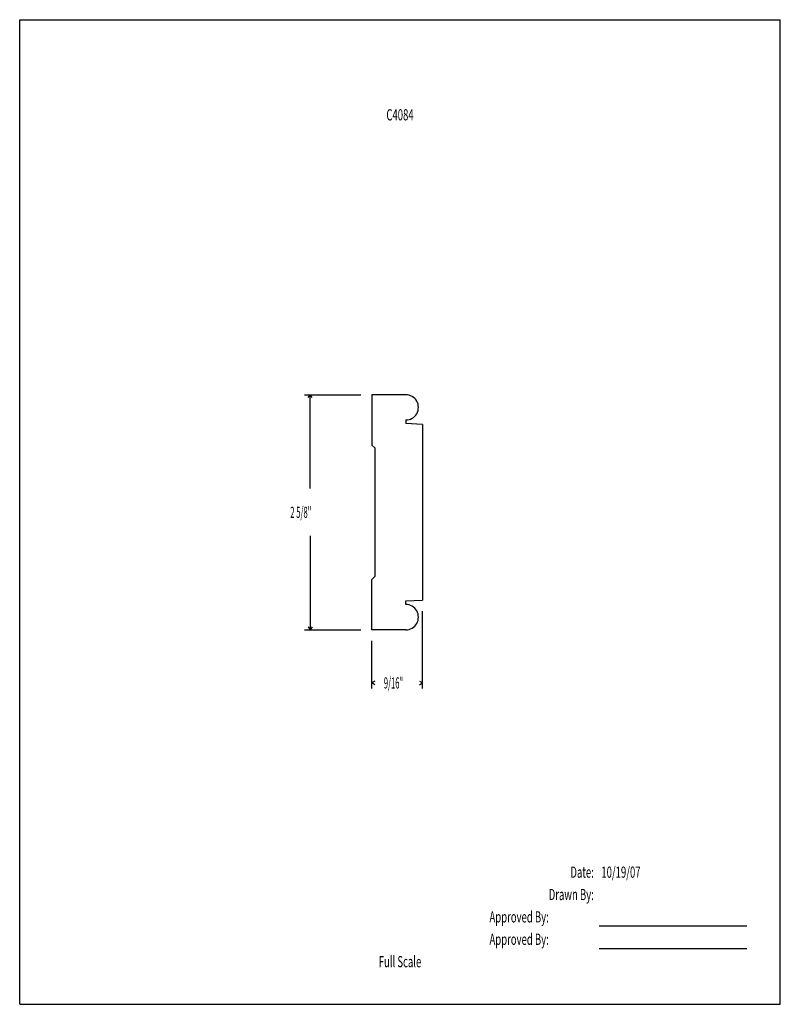
# Model space of a CAD drawing. Units: inches. Extents: x -4.3 to 4.2, y -5.5 to 5.5.
import ezdxf
from ezdxf.enums import TextEntityAlignment as Align

# ---------------------------------------------------------------- set-up
doc = ezdxf.new("R2010")
doc.units = ezdxf.units.IN
doc.header["$MEASUREMENT"] = 0
doc.linetypes.add('Continuous2', pattern=[0])
doc.layers.add('Unnamed Level 1', color=1, linetype='Continuous')
doc.styles.add('MCStick_A0.500000_S0.000000', font='Simplex', dxfattribs={"width": 0.5})
doc.styles.add('MCStick_A0.625000_S0.000000', font='Simplex', dxfattribs={"width": 0.625})

msp = doc.modelspace()

# ---------------------------------------------------------------- linework, layer by layer
at = {"layer": 'Unnamed Level 1', "color": 18, "linetype": 'Continuous2', "lineweight": -3, "true_color": 0x000000}
for p, q in [((-4.25, 5.5), (4.25, 5.5)), ((-4.25, -5.5), (-4.25, 5.5)), ((4.25, -5.5), (4.25, 5.5)), ((0.065, 1.309), (-0.313, 1.309)), ((-0.313, 1.309), (-0.313, 0.747)), ((0.065, 1.028), (0.065, 0.988)), ((0.25, 0.978), (0.065, 0.988)), ((0.25, 0.978), (0.25, -0.984)), ((-0.281, 0.716), (-0.281, -0.722)), ((-0.313, -1.315), (-0.313, -0.753)), ((0.065, -0.994), (0.25, -0.984)), ((0.065, -1.034), (0.065, -0.994)), ((0.065, -1.315), (-0.313, -1.315)), ((-4.25, -5.5), (4.25, -5.5))]:
    msp.add_line(p, q, dxfattribs=at)
at = {"layer": 'Unnamed Level 1', "color": 5, "linetype": 'Continuous2', "lineweight": -3, "true_color": 0x0000ff}
for p, q in [((-1.067, 1.309), (-0.438, 1.309)), ((-1.025, 1.278), (-1.004, 1.309)), ((-1.025, 1.278), (-1.004, 1.309)), ((-1.025, 1.278), (-1.004, 1.309)), ((-1.025, 1.278), (-1.004, 1.309)), ((-0.983, 1.278), (-1.004, 1.309)), ((-0.983, 1.278), (-1.004, 1.309)), ((-1.004, 0.261), (-1.004, 1.309)), ((-0.983, 1.278), (-1.004, 1.309)), ((-0.983, 1.278), (-1.004, 1.309)), ((-0.313, 0.747), (-0.281, 0.716)), ((-1.004, -0.267), (-1.004, -1.315)), ((-0.313, -0.753), (-0.281, -0.722)), ((0.25, -1.972), (0.25, -1.109)), ((-1.067, -1.315), (-0.438, -1.315)), ((-1.025, -1.284), (-1.004, -1.315)), ((-1.025, -1.284), (-1.004, -1.315)), ((-1.025, -1.284), (-1.004, -1.315)), ((-1.025, -1.284), (-1.004, -1.315)), ((-0.983, -1.284), (-1.004, -1.315)), ((-0.983, -1.284), (-1.004, -1.315)), ((-0.983, -1.284), (-1.004, -1.315)), ((-0.983, -1.284), (-1.004, -1.315)), ((-0.313, -1.972), (-0.313, -1.44)), ((-0.281, -1.889), (-0.313, -1.909)), ((-0.281, -1.889), (-0.313, -1.909)), ((-0.281, -1.889), (-0.313, -1.909)), ((-0.281, -1.889), (-0.313, -1.909)), ((-0.281, -1.93), (-0.313, -1.909)), ((-0.312, -1.909), (-0.313, -1.909)), ((-0.281, -1.93), (-0.313, -1.909)), ((-0.281, -1.93), (-0.313, -1.909)), ((-0.281, -1.93), (-0.313, -1.909)), ((0.219, -1.889), (0.25, -1.909)), ((0.219, -1.889), (0.25, -1.909)), ((0.219, -1.889), (0.25, -1.909)), ((0.219, -1.889), (0.25, -1.909)), ((0.219, -1.93), (0.25, -1.909)), ((0.219, -1.93), (0.25, -1.909)), ((0.219, -1.93), (0.25, -1.909)), ((0.219, -1.93), (0.25, -1.909)), ((0.25, -1.909), (0.25, -1.909))]:
    msp.add_line(p, q, dxfattribs=at)
at = {"layer": 'Unnamed Level 1', "color": 176, "linetype": 'Continuous2', "lineweight": -3, "true_color": 0x000080}
for p, q in [((2.226, -4.625), (3.875, -4.625)), ((2.226, -4.875), (3.875, -4.875))]:
    msp.add_line(p, q, dxfattribs=at)
at = {"layer": 'Unnamed Level 1', "color": 18, "linetype": 'Continuous2', "lineweight": -3, "true_color": 0x000000}
for centre, start, end in [((0.065, 1.169), 269.9996, 90), ((0.065, -1.175), 270, 90.0004)]:
    msp.add_arc(centre, 0.141, start, end, dxfattribs=at)

# ---------------------------------------------------------------- texts
at = {"layer": 'Unnamed Level 1', "color": 176, "linetype": 'Continuous2', "lineweight": -3, "true_color": 0x000080, "style": 'MCStick_A0.625000_S0.000000', "width": 0.625}
msp.add_text('C4084', height=0.125, dxfattribs=at).set_placement((0, 4.5), align=Align.TOP_CENTER)
at = {"layer": 'Unnamed Level 1', "color": 5, "linetype": 'Continuous2', "lineweight": -3, "true_color": 0x0000ff, "style": 'MCStick_A0.500000_S0.000000', "width": 0.5}
for s, p in [('2 5/8"', (-1.226, -0.066)), ('9/16"', (-0.181, -1.972))]:
    msp.add_text(s, height=0.125, dxfattribs=at).set_placement(p)
at = {"layer": 'Unnamed Level 1', "color": 176, "linetype": 'Continuous2', "lineweight": -3, "true_color": 0x000080, "style": 'MCStick_A0.625000_S0.000000', "width": 0.625}
for s, p in [(' 10/19/07', (2.226, -4.125)), ('Approved By:', (1, -4.625)), ('Approved By:', (1, -4.875))]:
    msp.add_text(s, height=0.125, dxfattribs=at).set_placement(p, align=Align.BOTTOM_LEFT)
for s, p in [('Date:', (2.166, -4.125)), ('Drawn By:', (2.166, -4.375))]:
    msp.add_text(s, height=0.125, dxfattribs=at).set_placement(p, align=Align.BOTTOM_RIGHT)
msp.add_text('Full Scale', height=0.125, dxfattribs=at).set_placement((0, -5.125), align=Align.BOTTOM_CENTER)

doc.saveas('drawing.dxf')
